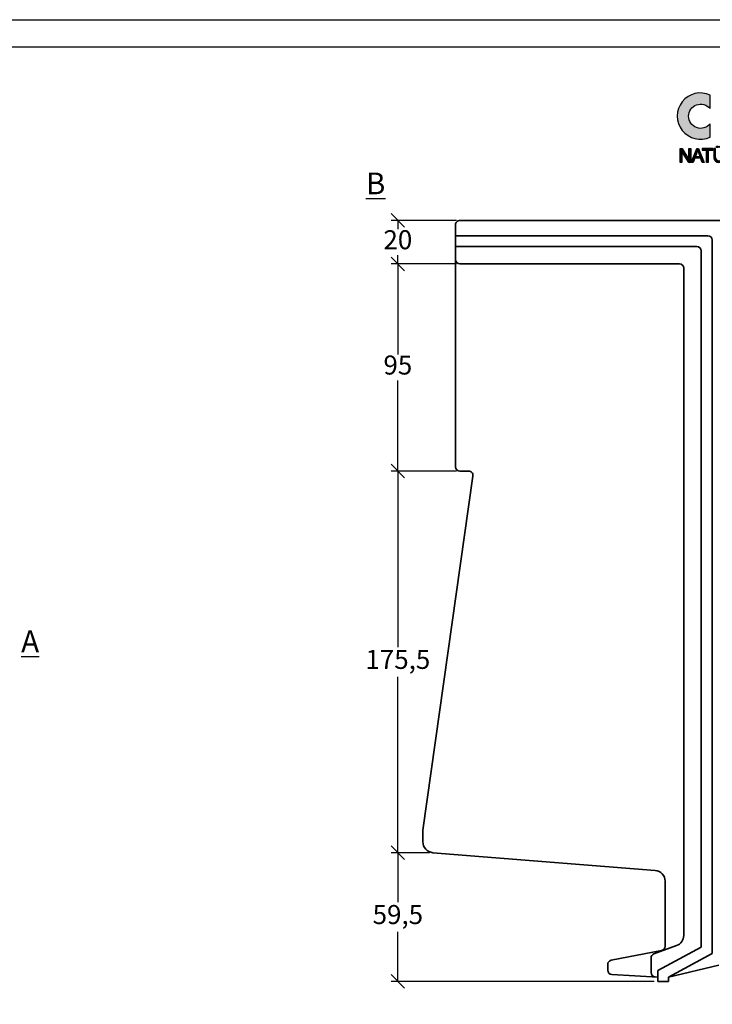
# Model space of a CAD drawing. Units: millimetres. Extents: x 56 to 476, y 71 to 368.
# Drawn here: x 279 to 407, y 187 to 368 of the extents above; entities that cross this region are included whole.
import ezdxf

# ---------------------------------------------------------------- set-up
doc = ezdxf.new("R2010")
doc.units = ezdxf.units.MM
doc.layers.get('Defpoints').update_dxf_attribs({"color": 5, "lineweight": 9})
doc.layers.add('035', color=5, linetype='Continuous')
doc.layers.add('07', color=7, linetype='Continuous')
doc.styles.get("Standard").update_dxf_attribs({"font": 'ARIAL.TTF'})
doc.dimstyles.new('ISO-25', dxfattribs={"dimtxt": 3.5, "dimasz": 2.5, "dimexe": 1.25, "dimexo": 0.625, "dimtad": 1, "dimtih": 1, "dimtoh": 1, "dimdec": 1, "dimlfac": 2.5, "dimtxsty": 'Standard', "dimblk": 'OBLIQUE', "dimcen": 2.5, "dimclrd": 5, "dimclre": 5, "dimclrt": 5, "dimadec": 0, "dimazin": 0, "dimtfac": 1, "dimtdec": 1, "dimtmove": 0, "dimatfit": 3, "dimfxl": 0, "dimarcsym": 0})
pattern_1 = [(45, (-58.08716998967495, -296.267933568487), (-0.09015611460128481, 0.09015611460128482), [])]
pattern_2 = [(45, (-57.88716998967495, -296.267933568487), (-0.09015611460128481, 0.09015611460128482), [])]

# ---------------------------------------------------------------- blocks, each defined once
blk = doc.blocks.new('CREATON LOGO')
h = blk.add_hatch()
h.set_pattern_fill('ANSI31', color=256, scale=1.02, style=0)
h.set_pattern_definition(pattern_1)
h.paths.add_polyline_path([(1.688384098138421, 0.6090916903815469), (1.688384098138421, 2.729200575366178), (2.028406310048709, 2.729200575366178), (2.028406310048709, 0), (1.664934153250158, 0), (0.3400208859310325, 2.108395417543818), (0.3400208859310325, 0), (0, 0), (0, 2.729200575366178), (0.3751964662530582, 2.729200575366178)])
h = blk.add_hatch()
h.set_pattern_fill('ANSI31', color=256, scale=1.02, style=0)
h.set_pattern_definition(pattern_1)
h.paths.add_polyline_path([(2.473951284987081, 0), (2.122204763622292, 0), (3.189169963150427, 2.729200575366178), (3.494017920717944, 2.729200575366178), (4.596157374588621, 0.01171346744075663), (4.220960908335798, 0.01171346744075663), (3.921091956878705, 0.8643408768535323), (2.813014957875822, 0.8643408768534186)])
h.paths.add_polyline_path([(2.9077732764502, 1.171330947089814), (3.810588861760714, 1.171330947089814), (3.353318251388579, 2.377800860412151)], flags=16)
h = blk.add_hatch()
h.set_pattern_fill('ANSI31', color=256, scale=1.02, style=0)
h.set_pattern_definition(pattern_1)
edge = h.paths.add_edge_path()
edge.add_line((5.39438103437805, 2.401227795293721), (5.39438103437805, 0.01171346744074064))
edge.add_line((5.39438103437805, 0.01171346744075663), (5.054358822467764, 0.01171346744075663))
edge.add_line((5.054358822467769, 0.01171346744075663), (5.054358822467769, 2.401227795293737))
edge.add_line((6.250298055891513, 2.401227795293721), (6.250298055891513, 2.72920057536613))
edge.add_line((6.250298055891513, 2.729200575366178), (4.198441800954538, 2.729200575366178))
edge.add_line((4.198441800954541, 2.729200575366178), (4.198441800954541, 2.401211351102238))
edge.add_line((4.198441800954541, 2.401211351102233), (5.054358822467769, 2.401211351102292))
edge.add_line((5.394381034378057, 2.40121135110229), (6.25029805589151, 2.401211351102232))
h = blk.add_hatch()
h.set_pattern_fill('ANSI31', color=256, scale=1.02, style=0)
h.set_pattern_definition(pattern_1)
edge = h.paths.add_edge_path()
edge.add_line((6.426171979563414, 2.717487107925365), (6.426171979563414, 0.9487779378947356))
edge.add_arc((7.440375134587775, 1.0145570181013), 1.016334062724542, 183.7108860510691, 356.2891139489309)
edge.add_line((8.454578289612122, 0.9487779378947607), (8.454578289612122, 2.71748710792539))
edge.add_line((8.454578289612122, 2.717487107925365), (8.126280387156344, 2.717487107925365))
edge.add_line((8.12628038715635, 2.717487107925365), (8.12628038715635, 0.950803214228058))
edge.add_arc((7.446723596073646, 1.021376616825989), 0.6832115612757761, 185.0773468488727, 354.0709671677962, ccw=False)
edge.add_line((6.766192865494453, 0.9609120635882391), (6.766192865494453, 2.717487107925356))
edge.add_line((6.766192865494453, 2.717487107925365), (6.426171979563418, 2.717487107925365))
h.paths.add_polyline_path([(6.988966678942894, 2.881473497961565), (6.988966678942894, 3.174305875711525), (7.293813310531156, 3.174305875711525), (7.293813310531156, 2.881473497961565)])
h.paths.add_polyline_path([(7.915232209141671, 3.174305875711525), (7.915232209141671, 2.881473497961565), (7.610385577553409, 2.881473497961565), (7.610385577553409, 3.174305875711525)])
h = blk.add_hatch()
h.set_pattern_fill('ANSI31', color=256, scale=1.02, style=0)
h.set_pattern_definition(pattern_1)
edge = h.paths.add_edge_path()
edge.add_line((10.26920225221682, 0.72726609389224), (10.67157333936543, 0.001478454573734744))
edge.add_line((10.67157333936543, 0.001478454573714316), (11.05159106655218, 0.001478454573714316))
edge.add_line((11.05159106655218, 0.001478454573714316), (10.61568861348142, 0.8054274419786339))
edge.add_arc((9.323793995615212, 0.2681429788558489), 1.399166286752507, 22.58187747289891, 44.55146336198229)
edge.add_arc((10.1071350885747, 1.966687090452183), 0.7481397093470041, 286.5999053316795, 450.4279832623091)
edge.add_line((10.10154674858531, 2.714805928042836), (8.8608994692586, 2.714805928042836))
edge.add_line((8.860899469258591, 2.714805928042836), (8.860899469258591, 0.001478454573693888))
edge.add_line((8.860899469258591, 0.001478454573714316), (9.196209150542144, 0.001478454573714316))
edge.add_line((9.196209150542153, 0.001478454573714316), (9.196209150542153, 1.196236336545128))
edge.add_line((9.196209150542153, 1.196236336545098), (9.777413747282575, 1.196236336545098))
edge.add_arc((9.511095100902459, 0.4246160351544859), 0.8162864147638086, 21.762776293069123, 70.9582905495592, ccw=False)
edge = h.paths.add_edge_path(flags=16)
edge.add_arc((10.10713508857571, 1.966687090452353), 0.4355078647986934, -90.73522686777392, 90.73522686756792, ccw=False)
edge.add_line((10.10154674858531, 1.531215081297148), (9.196209150542153, 1.531215081297148))
edge.add_line((9.196209150542153, 1.531215081297148), (9.196209150542153, 2.402159099607593))
edge.add_line((9.196209150542153, 2.402159099607559), (10.11272342856613, 2.402159099607559))
h = blk.add_hatch()
h.set_pattern_fill('ANSI31', color=256, scale=1.02, style=0)
h.set_pattern_definition(pattern_1)
h.paths.add_polyline_path([(12.90786006275047, 0.001478454573714316), (12.90786006275047, 0.3252916001897574), (11.64485942346166, 0.3252916001897574), (11.64485942346166, 2.714805928042836), (11.3095497421781, 2.714805928042836), (11.3095497421781, 0.001478454573714316)])
h.paths.add_polyline_path([(13.20963970409111, 0.001478454573714316), (13.20963970409111, 2.714805928042836), (13.53377270539385, 2.714805928042836), (13.53377270539385, 0.001478454573714316)])
h = blk.add_hatch()
h.set_pattern_fill('ANSI31', color=256, scale=1.02, style=0)
h.set_pattern_definition(pattern_1)
edge = h.paths.add_edge_path()
edge.add_ellipse((15.01448854689263, 1.352559391740328), major_axis=(0, 1.060766025048171), ratio=0.8210522931231287, start_angle=300.3773098167231, end_angle=608.5048278562517)
edge.add_line((15.82485739003184, 0.9638705064916167), (16.10120070891007, 0.8752115894919847))
edge.add_spline(control_points=[(16.10120070891004, 0.8752115894919825), (16.06248840244832, 0.755357015739321), (16.0090290142519, 0.6412387268449038), (15.82142889878586, 0.3518171977603402), (15.65605711906372, 0.1990212451522666), (15.26856954427834, 0.0116205570482748), (15.04683266455529, -0.02047941057639946), (14.6250914208807, 0.05533090125260287), (14.42781382977096, 0.16157321914352), (14.05944869210071, 0.5177878300481211), (13.92074812210878, 0.8031432072924076), (13.82466765878089, 1.407558506230316), (13.86684880457273, 1.726806328029625), (14.1220467000552, 2.273134394568388), (14.33742886150879, 2.500287452691907), (14.73305121203372, 2.673473745931858), (14.87364969165426, 2.703640328906886), (15.01448854689263, 2.703640328906886), (15.16994473458269, 2.703640328906886), (15.32501748267251, 2.666759510183113), (15.67897783094423, 2.494143273544069), (15.85736765813542, 2.318219457573377), (16.00968997765565, 2.053388816265169), (16.03649582514731, 1.998630601947866), (16.05983516500928, 1.942168297138721)], knot_values=[5.180230810210089, 5.180230810210089, 5.180230810210089, 5.180230810210089, 5.473894412002023, 5.473894412002023, 5.99841676804623, 5.99841676804623, 6.522939124090437, 6.522939124090437, 7.047461480134642, 7.047461480134642, 7.75596030718394, 7.75596030718394, 8.46445913423324, 8.46445913423324, 9.172957961282538, 9.172957961282538, 9.518000926527238, 9.518000926527238, 9.518000926527238, 9.898855086946527, 9.898855086946527, 10.47771810167364, 10.47771810167364, 10.62095542349673, 10.62095542349673, 10.62095542349673, 10.62095542349673], degree=3, periodic=0)
edge.add_line((16.05983516500928, 1.942168297138721), (15.76586445465887, 1.888980446946749))
h.paths.add_polyline_path([(18.09486588192637, 1.587044513066701), (18.09486588192637, 2.714805928042836), (18.44135224319097, 2.714805928042836), (18.44135224319097, 0.001478454573714316), (18.09486588192637, 0.001478454573714316), (18.09486588192637, 1.274397684631424), (16.73127114487111, 1.274397684631424), (16.73127114487111, 0.001478454573714316), (16.38478478360651, 0.001478454573714316), (16.38478478360651, 2.714805928042836), (16.73127114487111, 2.714805928042836), (16.73127114487111, 1.587044513066701)])
h = blk.add_hatch()
h.set_pattern_fill('ANSI31', color=256, scale=1.02, style=0)
h.set_pattern_definition(pattern_1)
h.paths.add_polyline_path([(20.06891065027785, 2.714805928042836), (20.06891065027785, 2.223503769073091), (20.02420393035414, 1.721036010967566), (19.85654842672262, 1.721036010967566), (19.78948569487832, 2.234670086253971), (19.78948569487832, 2.714805928042836)])
h.paths.add_polyline_path([(20.44892970344409, 2.212338169937254), (20.44892970344409, 2.714805928042836), (20.75070801880549, 2.714805928042836), (20.75070801880549, 2.212338169937254), (20.70599997290228, 1.721036010967566), (20.52716778928995, 1.721036010967566)])
h.paths.add_polyline_path([(23.17381222153739, 2.714805928042836), (23.17381222153739, 2.402159099607559), (22.31318266939744, 2.402159099607559), (22.31318266939744, 0.001478454573714316), (21.97787298811389, 0.001478454573714316), (21.97787298811389, 2.402159099607559), (21.11724343597392, 2.402159099607559), (21.11724343597392, 2.714805928042836)])
h = blk.add_hatch()
h.set_pattern_fill('ANSI31', color=256, scale=1.02, style=0)
h.set_pattern_definition(pattern_2)
edge = h.paths.add_edge_path(flags=16)
edge.add_ellipse((24.42563618084516, 1.35814255033074), major_axis=(0, 1.055182866457726), ratio=0.883598204041903, start_angle=0, end_angle=360)
edge = h.paths.add_edge_path()
edge.add_spline(control_points=[(24.42563618084516, 2.714882464355924), (24.27528442822154, 2.714882464355867), (24.12508462742401, 2.684269226113599), (23.74204082721936, 2.523987642833561), (23.53419637430588, 2.337032974817362), (23.25676507258344, 1.874294931560314), (23.18619388597039, 1.599289411237066), (23.19793947741801, 1.052726909122271), (23.28028768426904, 0.7813136169354493), (23.57834120608395, 0.3327705498624596), (23.79508647535281, 0.1565992557864888), (24.29256499734521, -0.02096895262644694), (24.57095616839118, -0.01945462931666952), (25.06663764800875, 0.1633213113901206), (25.28168411083344, 0.3416327556835199), (25.57576606719448, 0.7930210453504856), (25.65583253633158, 1.065176705857766), (25.66301137598677, 1.61182703337596), (25.59014294158797, 1.886178167891217), (25.30866544825669, 2.346242121188709), (25.09905952743174, 2.531144158216875), (24.71817835454013, 2.685904106021383), (24.57197392583906, 2.714882464355867), (24.42563618084516, 2.714882464355924)], knot_values=[0, 0, 0, 0, 0.3541463948517333, 0.3541463948517333, 0.9746294305556801, 0.9746294305556801, 1.595112466259627, 1.595112466259627, 2.215595501963573, 2.215595501963573, 2.83607853766752, 2.83607853766752, 3.456561573371467, 3.456561573371467, 4.077044609075413, 4.077044609075413, 4.69752764477936, 4.69752764477936, 5.318010680483306, 5.318010680483306, 5.938493716187253, 5.938493716187253, 6.283185307179586, 6.283185307179586, 6.283185307179586, 6.283185307179586], degree=3, periodic=0)
h = blk.add_hatch()
h.set_pattern_fill('ANSI31', color=256, scale=1.02, style=0)
h.set_pattern_definition(pattern_2)
h.paths.add_polyline_path([(27.62716559756086, 0.5932745959914314), (27.62716559756086, 2.714805928042836), (27.95129859886338, 2.714805928042836), (27.95129859886338, 0.001478454573714316), (27.59363555761796, 0.001478454573714316), (26.2635721864851, 2.089512271172282), (26.2635721864851, 0.001478454573714316), (25.92826250520131, 0.001478454573714316), (25.92826250520131, 2.714805928042836), (26.29710355240724, 2.714805928042836)])
h = blk.add_hatch()
h.set_pattern_fill('ANSI31', color=256, scale=1.02, style=0)
h.set_pattern_definition(pattern_2)
h.paths.add_polyline_path([(29.12085216910755, 2.725972245223716), (29.44498517041029, 2.725972245223716), (30.51797827208475, 0.001478454573714316), (30.16031390485985, 0.001478454573714316), (29.85853426351921, 0.8724231909289415), (28.75201112190162, 0.8724231909289415), (28.43905612655941, 0.001478454573714316), (28.08139175933453, 0.001478454573714316)])
h.paths.add_polyline_path([(29.73558813177013, 1.173904420228382), (28.85260521966832, 1.173904420228382), (29.28850767273908, 2.390993500471609)], flags=16)
h.paths.add_polyline_path([(30.93374307669537, 2.100678588353219), (30.93374307669537, 0.001478454573714316), (30.59843339541181, 0.001478454573714316), (30.59843339541181, 2.714805928042836), (30.96727444261775, 2.714805928042836), (32.30851449373144, 0.5932745959914314), (32.30851449373144, 2.714805928042836), (32.62147081505336, 2.714805928042836), (32.62147081505336, 0.01264477175459433), (32.25262976784743, 0.01264477175459433)])
h = blk.add_hatch()
h.set_pattern_fill('ANSI31', color=256, scale=1.02, style=0)
h.set_pattern_definition(pattern_2)
edge = h.paths.add_edge_path()
edge.add_line((35.35983564316499, 0.6267721114441542), (35.35983564316499, 1.374891667079623))
edge.add_line((35.35983564316499, 1.374891667079623), (34.24213582156684, 1.374891667079623))
edge.add_line((34.24213582156684, 1.374891667079623), (34.24213582156684, 1.073410437780183))
edge.add_line((34.24213582156684, 1.073410437780183), (35.00981142576398, 1.073410437780183))
edge.add_line((35.00981142576398, 1.073410437780183), (35.00981142576398, 0.6522210413050971))
edge.add_ellipse((34.24213582156684, 1.35814255033074), major_axis=(0, 1.055182866457726), ratio=0.9788359752355461, start_angle=308.46199353254076, end_angle=588.0097640912675, ccw=False)
edge.add_line((35.05087972509512, 2.014461403541702), (35.35983564316499, 2.099156828997991))
edge.add_spline(control_points=[(35.35983564316502, 2.099156828998048), (35.35219863751205, 2.111085317432867), (35.34437150443677, 2.12289168353476), (35.17883894782472, 2.364057864759957), (34.94907011666951, 2.542673543650608), (34.54545782115094, 2.688242153296301), (34.39381857021724, 2.714806646087766), (34.24213582156684, 2.714806646087766), (34.0790318076833, 2.714806646087766), (33.91599015206869, 2.684043554765594), (33.50559998903184, 2.523869018242067), (33.28047048898569, 2.339388534767579), (32.97712010062438, 1.87249490362467), (32.89931059060135, 1.591246987451768), (32.91781392605079, 1.033552707365402), (33.01411174620296, 0.7581483606424513), (33.34801442468108, 0.312907830557549), (33.58512331747036, 0.1442483789755897), (34.11426433278479, -0.02129323455147869), (34.40480677094533, -0.01749134127567231), (34.92951850686337, 0.1617689014283883), (35.16223268547888, 0.3364948635635869), (35.33605332426132, 0.5809695866553284), (35.34816569354557, 0.5989258320345243), (35.35983564316505, 0.6171669614553252)], knot_values=[5.292393501748945, 5.292393501748945, 5.292393501748945, 5.292393501748945, 5.323936297223193, 5.323936297223193, 5.943812513392833, 5.943812513392833, 6.283185307179586, 6.283185307179586, 6.283185307179586, 6.64811187504566, 6.64811187504566, 7.2679880912153, 7.2679880912153, 7.887864307384939, 7.887864307384939, 8.50774052355458, 8.50774052355458, 9.12761673972422, 9.12761673972422, 9.74749295589386, 9.74749295589386, 10.3673691720635, 10.3673691720635, 10.41559782862604, 10.41559782862604, 10.41559782862604, 10.41559782862604], degree=3, periodic=0)
edge.add_line((35.35983564316499, 0.6171669614551547), (35.35983564316499, 0.6267721114441542))
h = blk.add_hatch()
h.set_pattern_fill('ANSI31', color=256, scale=1.02, style=0)
h.set_pattern_definition(pattern_2)
h.paths.add_polyline_path([(36.00495774872048, 1.553546997613921), (36.00495774872049, 2.402159099607559), (37.53620666342778, 2.402159099607559), (37.53620666342778, 2.714805928042836), (35.66964674145745, 2.714805928042836), (35.66964674145745, 0.001478454573714316), (37.60326806929262, 0.001478454573714316), (37.60326806929262, 0.3141252830089911), (36.00495774872049, 0.3141252830089911), (36.00495774872049, 1.263232085495588), (37.44679057162138, 1.263232085495588), (37.44679057162138, 1.553546997613978)])
h = blk.add_hatch()
h.set_pattern_fill('ANSI31', color=256, scale=1.02, style=0)
h.set_pattern_definition(pattern_2)
edge = h.paths.add_edge_path()
edge.add_line((37.9056481274983, 0.000330317704879235), (39.1134578881773, 0.000330317704879235))
edge.add_line((37.90550517351091, 0.0005442780800422042), (37.90550517351091, 2.717697495098832))
edge.add_line((37.90550517351091, 2.717697495098832), (38.98513745381452, 2.717697495098832))
edge.add_line((38.24462041554256, 0.3254969610484864), (38.24462041554256, 1.258869962360507))
edge.add_line((38.24462041554256, 2.399659585100096), (38.97821584158303, 2.399659585100096))
edge.add_line((38.98513745381452, 1.556166425629954), (38.24462041554256, 1.556166425629954))
edge.add_line((38.24462041554256, 1.258869962360507), (38.99205774006676, 1.258869962360507))
edge.add_line((38.24462041554256, 0.3254969610484864), (38.98513745381452, 0.3254969610484864))
edge.add_line((38.24462041554259, 1.556166425629954), (38.24462041554256, 2.399659585100096))
edge.add_ellipse((38.98513745381452, 1.977913005364996), major_axis=(-0.4632294731936111, 0), ratio=0.9104485015330142, start_angle=90, end_angle=269.6626350097732)
edge.add_ellipse((38.98513745381452, 0.7921864083436958), major_axis=(-0.5427396686941856, 1.133441612713496e-05), ratio=0.8598663057213197, start_angle=90.0010288715336, end_angle=270.0010288715336)
edge.add_spline(control_points=[(39.51097025563022, 1.430757097306696), (39.54837678845303, 1.462870536480295), (39.58275283764363, 1.49863027049156), (39.72422549724933, 1.679761291335922), (39.78101854034376, 1.866454700583461), (39.74484451092183, 2.22888057710594), (39.65322015687415, 2.399479275499004), (39.38456691762669, 2.637324009914494), (39.20983828083478, 2.706212508955218), (39.01707189924155, 2.717220811368861), (39.00185013574897, 2.717659997829003), (38.98662652862996, 2.717674060633328)], knot_values=[8.611492169551347, 8.611492169551347, 8.611492169551347, 8.611492169551347, 8.806636340184843, 8.806636340184843, 9.51540168115522, 9.51540168115522, 10.2241670221256, 10.2241670221256, 10.93293236309597, 10.93293236309597, 10.99359008786532, 10.99359008786532, 10.99359008786532, 10.99359008786532], degree=3, periodic=0)
edge.add_spline(control_points=[(39.09492378624967, 8.930101103032939e-11), (39.15199075133594, 0.006521908008267019), (39.20847113630015, 0.01816282666703728), (39.42563245274433, 0.08441134336504774), (39.57525071813713, 0.1791189892948069), (39.7934007758435, 0.4440992364760064), (39.85930348010411, 0.6158809669996685), (39.86017819729968, 0.9648101218998022), (39.79511338285895, 1.136962502048277), (39.63599461434769, 1.33201698962381), (39.57649655126894, 1.385871555331789), (39.51097025563016, 1.430757097306696)], knot_values=[7.986846626802635, 7.986846626802635, 7.986846626802635, 7.986846626802635, 8.194909088340868, 8.194909088340868, 8.808765736389317, 8.808765736389317, 9.422622384437766, 9.422622384437766, 10.03647903248622, 10.03647903248622, 10.32289946918296, 10.32289946918296, 10.32289946918296, 10.32289946918296], degree=3, periodic=0)
h = blk.add_hatch()
h.set_pattern_fill('ANSI31', color=256, scale=1.02, style=0)
h.set_pattern_definition(pattern_2)
h.paths.add_polyline_path([(41.9940975408029, 2.719874607419058), (41.9940975408029, 2.397460931430999), (40.45959732471791, 2.397460931430999), (40.45959732471791, 1.557969436525752), (41.89666988173555, 1.557969436525752), (41.89666988173555, 1.259889586204451), (40.45959732471791, 1.259889586204451), (40.45959732471791, 0.3230656608121762), (42.05499049070965, 0.3230656608121762), (42.05499049070965, 0.0006519848241168802), (40.11859786602312, 0.0006519848241168802), (40.11859786602312, 2.719874607419058)])
h.paths.add_polyline_path([(44.04301807744859, 0.6028963984622919), (44.04301807744859, 2.719874607419058), (44.39010775931937, 2.719874607419058), (44.39010775931937, 0.0006519848241168802), (44.01866116268169, 0.0006519848241168802), (42.70337450547778, 2.111546916875454), (42.70337450547778, 0.0006519848241168802), (42.356286149586, 0.0006519848241168802), (42.356286149586, 2.719874607419058), (42.71555362585072, 2.719874607419058)])
h = blk.add_hatch()
h.set_pattern_fill('ANSI31', color=256, scale=1.02, style=0)
h.set_pattern_definition(pattern_2)
edge = h.paths.add_edge_path()
edge.add_line((45.83789422952317, 0.0006519848241168802), (44.78444738951664, 0.0006519848241168802))
edge.add_line((44.78444738951664, 0.0006519848241168802), (44.78444738951664, 2.719874607419058))
edge.add_line((44.78444738951664, 2.719874607419058), (45.83789422952317, 2.719874607419058))
edge.add_ellipse((45.83789422952317, 1.360263296121616), major_axis=(0, 1.359611311297452), ratio=0.8598262652000371, start_angle=180, end_angle=360, ccw=False)
edge = h.paths.add_edge_path(flags=16)
edge.add_line((45.83789422952317, 0.3230656608121762), (45.13153707138742, 0.3230656608121762))
edge.add_line((45.13153707138742, 0.3230656608121762), (45.13153707138742, 2.397460931430999))
edge.add_line((45.13153707138742, 2.397460931430999), (45.83789422952317, 2.397460931430999))
edge.add_ellipse((45.83789422952317, 1.360263296121616), major_axis=(-1.449507180950604e-14, 1.037197635309395), ratio=0.8239882139570075, start_angle=180, end_angle=360, ccw=False)
h = blk.add_hatch()
h.set_pattern_fill('ANSI31', color=256, scale=1.02, style=0)
h.set_pattern_definition(pattern_2)
h.paths.add_polyline_path([(47.10693337879322, 2.251520447342273), (47.10693337879322, 2.716117796185642), (47.40715897233027, 2.716117796185642), (47.40715897233027, 2.239758870889204), (47.33651742220746, 1.733995286414768), (47.15991420989028, 1.733995286414768)])
h.paths.add_polyline_path([(47.78391346432515, 2.251520447342273), (47.78391346432515, 2.716117796185642), (48.06647966481594, 2.716117796185642), (48.06647966481594, 2.245639659115682), (48.01938618205364, 1.733995286414768), (47.84278164375721, 1.733995286414768)])
for p, q in [((5.394381034378057, 2.40121135110229), (6.250298055891513, 2.401211351102233)), ((6.766192865494453, 2.717487107925365), (6.426171979563414, 2.717487107925365)), ((6.426171979563414, 2.717487107925365), (6.426171979563414, 0.9487779378947607)), ((6.766192865494453, 0.9609120635882391), (6.766192865494453, 2.717487107925365)), ((6.988966678942894, 3.174305875711525), (7.293813310531156, 3.174305875711525)), ((6.988966678942894, 2.881473497961565), (6.988966678942894, 3.174305875711525)), ((6.988966678942894, 3.174305875711525), (6.988966678942894, 3.174305875711525)), ((7.293813310531156, 2.881473497961565), (6.988966678942894, 2.881473497961565)), ((7.293813310531156, 3.174305875711525), (7.293813310531156, 2.881473497961565)), ((7.610385577553409, 2.881473497961565), (7.610385577553409, 3.174305875711525)), ((7.610385577553409, 3.174305875711525), (7.915232209141671, 3.174305875711525)), ((7.915232209141671, 2.881473497961565), (7.610385577553409, 2.881473497961565)), ((7.915232209141671, 3.174305875711525), (7.915232209141671, 2.881473497961565)), ((8.454578289612122, 2.717487107925365), (8.12628038715635, 2.717487107925365)), ((8.12628038715635, 2.717487107925365), (8.12628038715635, 0.950803214228074)), ((8.454578289612122, 0.9487779378947607), (8.454578289612122, 2.717487107925365)), ((11.64485942346166, 2.714805928042836), (11.3095497421781, 2.714805928042836)), ((11.3095497421781, 2.714805928042836), (11.3095497421781, 0.001478454573714316)), ((11.64485942346166, 0.3252916001897574), (11.64485942346166, 2.714805928042836)), ((13.20963970409111, 2.714805928042836), (13.53377270539385, 2.714805928042836)), ((13.20963970409111, 0.001478454573714316), (13.20963970409111, 2.714805928042836)), ((13.53377270539385, 2.714805928042836), (13.53377270539385, 0.001478454573714316)), ((15.76586445465886, 1.888980446946732), (16.05983516500928, 1.942168297138721)), ((16.38478478360651, 2.714805928042836), (16.73127114487111, 2.714805928042836)), ((16.38478478360651, 0.001478454573714316), (16.38478478360651, 2.714805928042836)), ((16.73127114487111, 2.714805928042836), (16.73127114487111, 1.587044513066701)), ((18.09486588192637, 1.587044513066701), (18.09486588192637, 2.714805928042836)), ((18.09486588192637, 2.714805928042836), (18.44135224319097, 2.714805928042836)), ((18.44135224319097, 2.714805928042836), (18.44135224319097, 0.001478454573714316)), ((19.78948569487832, 2.234670086253971), (19.78948569487832, 2.714805928042836)), ((19.78948569487832, 2.714805928042836), (20.06891065027785, 2.714805928042836)), ((19.85654842672262, 1.721036010967566), (19.78948569487832, 2.234670086253971)), ((20.06891065027785, 2.223503769073091), (20.02420393035414, 1.721036010967566)), ((20.06891065027785, 2.714805928042836), (20.06891065027785, 2.223503769073091)), ((20.44892970344409, 2.212338169937254), (20.44892970344409, 2.714805928042836)), ((20.44892970344409, 2.714805928042836), (20.75070801880549, 2.714805928042836)), ((20.52716778928995, 1.721036010967566), (20.44892970344409, 2.212338169937254)), ((20.75070801880549, 2.212338169937254), (20.70599997290228, 1.721036010967566)), ((20.75070801880549, 2.714805928042836), (20.75070801880549, 2.212338169937254)), ((21.11724343597392, 2.714805928042836), (23.17381222153739, 2.714805928042836)), ((21.11724343597392, 2.402159099607559), (21.11724343597392, 2.714805928042836)), ((21.97787298811389, 2.402159099607559), (21.11724343597392, 2.402159099607559)), ((21.97787298811389, 0.001478454573714316), (21.97787298811389, 2.402159099607559)), ((22.31318266939744, 2.402159099607559), (22.31318266939744, 0.001478454573714316)), ((23.17381222153739, 2.402159099607559), (22.31318266939744, 2.402159099607559)), ((23.17381222153739, 2.714805928042836), (23.17381222153739, 2.402159099607559)), ((25.92826250520131, 2.714805928042836), (26.29710355240724, 2.714805928042836)), ((25.92826250520131, 0.001478454573714316), (25.92826250520131, 2.714805928042836)), ((26.2635721864851, 2.089512271172282), (26.2635721864851, 0.001478454573714316)), ((27.59363555761796, 0.001478454573714316), (26.2635721864851, 2.089512271172282)), ((26.29710355240724, 2.714805928042836), (27.62716559756086, 0.5932745959914314)), ((27.62716559756086, 0.5932745959914314), (27.62716559756086, 2.714805928042836)), ((27.62716559756086, 2.714805928042836), (27.95129859886338, 2.714805928042836)), ((27.95129859886338, 2.714805928042836), (27.95129859886338, 0.001478454573714316)), ((28.08139175933453, 0.001478454573714316), (29.12085216910755, 2.725972245223716)), ((28.85260521966832, 1.173904420228382), (29.28850767273908, 2.390993500471609)), ((29.12085216910755, 2.725972245223716), (29.44498517041029, 2.725972245223716)), ((29.28850767273908, 2.390993500471609), (29.73558813177013, 1.173904420228382)), ((29.44498517041029, 2.725972245223716), (30.51797827208475, 0.001478454573714316)), ((30.59843339541181, 0.001478454573714316), (30.59843339541181, 2.714805928042836)), ((30.59843339541181, 2.714805928042836), (30.96727444261775, 2.714805928042836)), ((30.93374307669537, 2.100678588353219), (30.93374307669537, 0.001478454573714316)), ((32.25262976784743, 0.01264477175459433), (30.93374307669537, 2.100678588353219)), ((30.96727444261775, 2.714805928042836), (32.30851449373144, 0.5932745959914314)), ((32.30851449373144, 2.714805928042836), (32.62147081505336, 2.714805928042836)), ((32.30851449373144, 0.5932745959914314), (32.30851449373144, 2.714805928042836)), ((32.62147081505336, 2.714805928042836), (32.62147081505336, 0.01264477175459433)), ((35.35983564316499, 2.099156828997991), (35.05087972509512, 2.014461403541702)), ((35.66964674145745, 2.714805928042836), (37.53620666342778, 2.714805928042836)), ((35.66964674145745, 0.001478454573714316), (35.66964674145745, 2.714805928042836)), ((37.53620666342778, 2.402159099607559), (36.00495774872049, 2.402159099607559)), ((36.00495774872048, 1.553546997613921), (36.00495774872049, 2.402159099607559)), ((37.53620666342778, 2.714805928042836), (37.53620666342778, 2.402159099607559)), ((37.90550517351091, 2.717697495098832), (38.98513745381452, 2.717697495098832)), ((37.90550517351091, 0.0005442780800422042), (37.90550517351091, 2.717697495098832)), ((38.24462041554256, 2.399659585100096), (38.97821584158303, 2.399659585100096)), ((38.24462041554259, 1.556166425629954), (38.24462041554256, 2.399659585100096)), ((40.11859786602312, 2.719874607419058), (41.9940975408029, 2.719874607419058)), ((40.11859786602312, 0.0006519848241168802), (40.11859786602312, 2.719874607419058)), ((41.9940975408029, 2.397460931430999), (40.45959732471791, 2.397460931430999)), ((40.45959732471791, 2.397460931430999), (40.45959732471791, 1.557969436525752)), ((41.9940975408029, 2.719874607419058), (41.9940975408029, 2.397460931430999)), ((42.356286149586, 0.0006519848241168802), (42.356286149586, 2.719874607419058)), ((42.356286149586, 2.719874607419058), (42.71555362585072, 2.719874607419058)), ((44.01866116268169, 0.0006519848241168802), (42.70337450547778, 2.111546916875454)), ((42.70337450547778, 2.111546916875454), (42.70337450547778, 0.0006519848241168802)), ((42.71555362585072, 2.719874607419058), (44.04301807744859, 0.6028963984622919)), ((44.04301807744859, 0.6028963984622919), (44.04301807744859, 2.719874607419058)), ((44.04301807744859, 2.719874607419058), (44.39010775931937, 2.719874607419058)), ((44.39010775931937, 2.719874607419058), (44.39010775931937, 0.0006519848241168802)), ((47.10693337879322, 2.716117796185642), (47.40715897233027, 2.716117796185642)), ((47.10693337879322, 2.251520447342273), (47.10693337879322, 2.716117796185642)), ((47.15991420989028, 1.733995286414768), (47.10693337879322, 2.251520447342273)), ((47.40715897233027, 2.239758870889204), (47.33651742220746, 1.733995286414768)), ((47.40715897233027, 2.716117796185642), (47.40715897233027, 2.239758870889204)), ((47.78391346432515, 2.251520447342273), (47.78391346432515, 2.716117796185642)), ((47.78391346432515, 2.716117796185642), (48.06647966481594, 2.716117796185642)), ((47.84278164375721, 1.733995286414768), (47.78391346432515, 2.251520447342273)), ((48.06647966481594, 2.245639659115682), (48.01938618205364, 1.733995286414768)), ((48.06647966481594, 2.716117796185642), (48.06647966481594, 2.245639659115682)), ((11.3095497421781, 0.001478454573714316), (12.90786006275047, 0.001478454573714316)), ((12.90786006275047, 0.3252916001897574), (11.64485942346166, 0.3252916001897574)), ((12.90786006275047, 0.001478454573714316), (12.90786006275047, 0.3252916001897574)), ((13.53377270539385, 0.001478454573714316), (13.20963970409111, 0.001478454573714316)), ((16.10120070891006, 0.8752115894919825), (15.82485739003184, 0.9638705064916167)), ((16.73127114487111, 0.001478454573714316), (16.38478478360651, 0.001478454573714316)), ((16.73127114487111, 1.587044513066701), (18.09486588192637, 1.587044513066701)), ((18.09486588192637, 1.274397684631424), (16.73127114487111, 1.274397684631424)), ((16.73127114487111, 1.274397684631424), (16.73127114487111, 0.001478454573714316)), ((18.09486588192637, 0.001478454573714316), (18.09486588192637, 1.274397684631424)), ((18.44135224319097, 0.001478454573714316), (18.09486588192637, 0.001478454573714316)), ((20.02420393035414, 1.721036010967566), (19.85654842672262, 1.721036010967566)), ((20.70599997290228, 1.721036010967566), (20.52716778928995, 1.721036010967566)), ((22.31318266939744, 0.001478454573714316), (21.97787298811389, 0.001478454573714316)), ((26.2635721864851, 0.001478454573714316), (25.92826250520131, 0.001478454573714316)), ((27.95129859886338, 0.001478454573714316), (27.59363555761796, 0.001478454573714316)), ((28.43905612655941, 0.001478454573714316), (28.08139175933453, 0.001478454573714316)), ((28.75201112190162, 0.8724231909289415), (28.43905612655941, 0.001478454573714316)), ((29.85853426351921, 0.8724231909289415), (28.75201112190162, 0.8724231909289415)), ((29.73558813177013, 1.173904420228382), (28.85260521966832, 1.173904420228382)), ((30.16031390485985, 0.001478454573714316), (29.85853426351921, 0.8724231909289415)), ((30.51797827208475, 0.001478454573714316), (30.16031390485985, 0.001478454573714316)), ((30.93374307669537, 0.001478454573714316), (30.59843339541181, 0.001478454573714316)), ((32.62147081505336, 0.01264477175459433), (32.25262976784743, 0.01264477175459433)), ((34.24213582156684, 1.374891667079623), (35.35983564316499, 1.374891667079623)), ((34.24213582156684, 1.073410437780183), (34.24213582156684, 1.374891667079623)), ((35.00981142576398, 1.073410437780183), (34.24213582156684, 1.073410437780183)), ((35.00981142576398, 0.6522210413050971), (35.00981142576398, 1.073410437780183)), ((35.35983564316499, 0.6267721114441542), (35.35983564316499, 1.374891667079623)), ((35.35983564316499, 0.6267721114441542), (35.35983564316499, 0.6171669614551547)), ((37.60326806929262, 0.001478454573714316), (35.66964674145745, 0.001478454573714316)), ((36.00495774872051, 1.553546997613978), (37.44679057162138, 1.553546997613978)), ((37.44679057162138, 1.263232085495588), (36.00495774872049, 1.263232085495588)), ((36.00495774872049, 1.263232085495588), (36.00495774872049, 0.3141252830089911)), ((36.00495774872049, 0.3141252830089911), (37.60326806929262, 0.3141252830089911)), ((37.44679057162138, 1.553546997613978), (37.44679057162138, 1.263232085495588)), ((37.60326806929262, 0.3141252830089911), (37.60326806929262, 0.001478454573714316)), ((37.9056481274983, 0.000330317704879235), (39.1134578881773, 0.000330317704879235)), ((38.98513745381452, 1.556166425629954), (38.24462041554256, 1.556166425629954)), ((38.24462041554256, 1.258869962360507), (38.99205774006676, 1.258869962360507)), ((38.24462041554256, 0.3254969610484864), (38.24462041554256, 1.258869962360507)), ((38.24462041554256, 0.3254969610484864), (38.98513745381452, 0.3254969610484864)), ((42.05499049070965, 0.0006519848241168802), (40.11859786602312, 0.0006519848241168802)), ((41.89666988173555, 1.557969436525752), (40.45959732471791, 1.557969436525752)), ((40.45959732471791, 1.259889586204451), (41.89666988173555, 1.259889586204451)), ((40.45959732471791, 1.259889586204451), (40.45959732471791, 0.3230656608121762)), ((40.45959732471791, 0.3230656608121762), (42.05499049070965, 0.3230656608121762)), ((41.89666988173555, 1.259889586204451), (41.89666988173555, 1.557969436525752)), ((42.05499049070965, 0.3230656608121762), (42.05499049070965, 0.0006519848241168802)), ((42.70337450547778, 0.0006519848241168802), (42.356286149586, 0.0006519848241168802)), ((44.39010775931937, 0.0006519848241168802), (44.01866116268169, 0.0006519848241168802)), ((47.33651742220746, 1.733995286414768), (47.15991420989028, 1.733995286414768)), ((48.01938618205364, 1.733995286414768), (47.84278164375721, 1.733995286414768))]:
    blk.add_line(p, q)
for points in [[(1.688384098138421, 0.6090916903815469), (1.688384098138421, 2.729200575366178), (2.028406310048709, 2.729200575366178), (2.028406310048709, 0), (1.664934153250158, 0), (0.3400208859310325, 2.108395417543818), (0.3400208859310325, 0), (0, 0), (0, 2.729200575366178), (0.3751964662530582, 2.729200575366178)], [(2.473951284987081, 0), (2.122204763622292, 0), (3.189169963150427, 2.729200575366178), (3.494017920717944, 2.729200575366178), (4.596157374588621, 0.01171346744075663), (4.220960908335798, 0.01171346744075663), (3.921091956878705, 0.8643408768535323), (2.813014957875822, 0.8643408768534186)], [(2.9077732764502, 1.171330947089814), (3.810588861760714, 1.171330947089814), (3.353318251388579, 2.377800860412151)]]:
    blk.add_lwpolyline(points, close=True)
for points in [[(6.250298055891513, 2.401227795293721), (6.250298055891513, 2.729200575366178), (4.198441800954541, 2.729200575366178), (4.198441800954541, 2.401211351102233), (5.054358822467769, 2.40121135110229)], [(5.39438103437805, 2.401227795293721), (5.39438103437805, 0.01171346744075663), (5.054358822467769, 0.01171346744075663), (5.054358822467769, 2.401227795293721)], [(45.83789422952315, -5.684341886080801e-14), (45.83789422952317, 0.0006519848241168802), (44.78444738951664, 0.0006519848241168802), (44.78444738951664, 2.719874607419058), (45.83789422952317, 2.719874607419058)], [(45.83789422952317, 0.3230656608121762), (45.13153707138742, 0.3230656608121762), (45.13153707138742, 2.397460931430999), (45.83789422952317, 2.397460931430999)]]:
    blk.add_lwpolyline(points)
blk.add_lwpolyline([(10.26920225221682, 0.72726609389224), (10.67157333936543, 0.001478454573714316), (11.05159106655218, 0.001478454573714316), (10.61568861348143, 0.8054274419786225, 0.09615511291465662), (10.32086871611566, 1.249727564983687, 0.8679705851979722), (10.10154674858531, 2.714805928042836), (8.860899469258591, 2.714805928042836), (8.860899469258591, 0.001478454573714316), (9.196209150542153, 0.001478454573714316), (9.196209150542153, 1.196236336545098), (9.777413747282573, 1.196236336545098, -0.2180147572938912)], format="xyb", close=True)
blk.add_lwpolyline([(10.10154674858688, 2.402159099607559, -1.012915171388432), (10.10154674858531, 1.531215081297148), (9.196209150542153, 1.531215081297148), (9.196209150542153, 2.402159099607559), (10.11272342856612, 2.402159099607559)], format="xyb")
for centre, radius, start, end in [((7.440375134587775, 1.0145570181013), 1.016334062724542, 183.71088605107, 356.2891139489299), ((7.446723596073646, 1.021376616825989), 0.6832115612757761, 185.0773468488712, 354.0709671677953)]:
    blk.add_arc(centre, radius, start, end)
for centre, major_axis, ratio, start_param, end_param in [((15.01448854689263, 1.352559391740328), (0, 1.06076602504817), 0.8210522931231287, 5.242573054584903, 10.6204127603729), ((34.24213582156684, 1.35814255033074), (0, 1.055182866457726), 0.9788359752355461, 5.38367740440829, 10.26270641726774), ((38.98513745381452, 1.977913005364996), (-0.4632294731936111, 0), 0.9104485015330142, 1.570796326794897, 4.706500850524272), ((45.83789422952317, 1.360263296121616), (0, 1.359611311297452), 0.8598262652000371, 3.141592653589793, 6.283185307179586), ((45.83789422952317, 1.360263296121616), (-1.449507180950604e-14, 1.037197635309395), 0.8239882139570075, 3.141592653589793, 6.283185307179586), ((38.98513745381452, 0.7921864083436958), (-0.5427396686941853, 1.133441612713496e-05), 0.8598663057213196, 1.570814283990738, 4.712406937580531)]:
    blk.add_ellipse(centre, major_axis=major_axis, ratio=ratio, start_param=start_param, end_param=end_param)
blk.add_ellipse((24.42563618084516, 1.35814255033074), major_axis=(0, 1.055182866457726), ratio=0.883598204041903)
for points, knots in [([(16.05983516500928, 1.942168297138721), (16.03649582514731, 1.998630601947866), (16.00968997765565, 2.053388816265169), (15.85736765813542, 2.318219457573377), (15.67897783094423, 2.494143273544069), (15.32501748267251, 2.666759510183113), (15.16994473458269, 2.703640328906886), (15.01448854689263, 2.703640328906886), (14.87364969165426, 2.703640328906886), (14.73305121203372, 2.673473745931858), (14.33742886150879, 2.500287452691907), (14.1220467000552, 2.273134394568388), (13.86684880457273, 1.726806328029625), (13.82466765878089, 1.407558506230316), (13.92074812210878, 0.8031432072924076), (14.05944869210071, 0.5177878300481211), (14.42781382977096, 0.16157321914352), (14.6250914208807, 0.05533090125260287), (15.04683266455529, -0.02047941057639946), (15.26856954427834, 0.0116205570482748), (15.65605711906372, 0.1990212451522666), (15.82142889878586, 0.3518171977603402), (16.0090290142519, 0.6412387268449038), (16.06248840244832, 0.755357015739321), (16.10120070891004, 0.8752115894919825)], [5.180230810210089, 5.180230810210089, 5.180230810210089, 5.180230810210089, 5.323468132033179, 5.323468132033179, 5.902331146760297, 5.902331146760297, 6.283185307179586, 6.283185307179586, 6.283185307179586, 6.628228272424287, 6.628228272424287, 7.336727099473585, 7.336727099473585, 8.045225926522884, 8.045225926522884, 8.753724753572182, 8.753724753572182, 9.278247109616387, 9.278247109616387, 9.802769465660594, 9.802769465660594, 10.3272918217048, 10.3272918217048, 10.62095542349673, 10.62095542349673, 10.62095542349673, 10.62095542349673]), ([(24.42563618084516, 2.714882464355924), (24.27528442822154, 2.714882464355867), (24.12508462742401, 2.684269226113599), (23.74204082721936, 2.523987642833561), (23.53419637430588, 2.337032974817362), (23.25676507258344, 1.874294931560314), (23.18619388597039, 1.599289411237066), (23.19793947741801, 1.052726909122271), (23.28028768426904, 0.7813136169354493), (23.57834120608395, 0.3327705498624596), (23.79508647535281, 0.1565992557864888), (24.29256499734521, -0.02096895262644694), (24.57095616839118, -0.01945462931666952), (25.06663764800875, 0.1633213113901206), (25.28168411083344, 0.3416327556835199), (25.57576606719448, 0.7930210453504856), (25.65583253633158, 1.065176705857766), (25.66301137598677, 1.61182703337596), (25.59014294158797, 1.886178167891217), (25.30866544825669, 2.346242121188709), (25.09905952743174, 2.531144158216875), (24.71817835454013, 2.685904106021383), (24.57197392583906, 2.714882464355867), (24.42563618084516, 2.714882464355924)], [0, 0, 0, 0, 0.3541463948517333, 0.3541463948517333, 0.9746294305556801, 0.9746294305556801, 1.595112466259627, 1.595112466259627, 2.215595501963573, 2.215595501963573, 2.83607853766752, 2.83607853766752, 3.456561573371467, 3.456561573371467, 4.077044609075413, 4.077044609075413, 4.69752764477936, 4.69752764477936, 5.318010680483306, 5.318010680483306, 5.938493716187253, 5.938493716187253, 6.283185307179586, 6.283185307179586, 6.283185307179586, 6.283185307179586]), ([(35.35983564316502, 2.099156828998048), (35.35219863751205, 2.111085317432867), (35.34437150443677, 2.12289168353476), (35.17883894782472, 2.364057864759957), (34.94907011666951, 2.542673543650608), (34.54545782115094, 2.688242153296301), (34.39381857021724, 2.714806646087766), (34.24213582156684, 2.714806646087766), (34.0790318076833, 2.714806646087766), (33.91599015206869, 2.684043554765594), (33.50559998903184, 2.523869018242067), (33.28047048898569, 2.339388534767579), (32.97712010062438, 1.87249490362467), (32.89931059060135, 1.591246987451768), (32.91781392605079, 1.033552707365402), (33.01411174620296, 0.7581483606424513), (33.34801442468108, 0.312907830557549), (33.58512331747036, 0.1442483789755897), (34.11426433278479, -0.02129323455147869), (34.40480677094533, -0.01749134127567231), (34.92951850686337, 0.1617689014283883), (35.16223268547888, 0.3364948635635869), (35.33605332426132, 0.5809695866553284), (35.34816569354557, 0.5989258320345243), (35.35983564316505, 0.6171669614553252)], [5.292393501748945, 5.292393501748945, 5.292393501748945, 5.292393501748945, 5.323936297223193, 5.323936297223193, 5.943812513392833, 5.943812513392833, 6.283185307179586, 6.283185307179586, 6.283185307179586, 6.64811187504566, 6.64811187504566, 7.2679880912153, 7.2679880912153, 7.887864307384939, 7.887864307384939, 8.50774052355458, 8.50774052355458, 9.12761673972422, 9.12761673972422, 9.74749295589386, 9.74749295589386, 10.3673691720635, 10.3673691720635, 10.41559782862604, 10.41559782862604, 10.41559782862604, 10.41559782862604]), ([(39.51097025563022, 1.430757097306696), (39.54837678845303, 1.462870536480295), (39.58275283764363, 1.49863027049156), (39.72422549724933, 1.679761291335922), (39.78101854034376, 1.866454700583461), (39.74484451092183, 2.22888057710594), (39.65322015687415, 2.399479275499004), (39.38456691762669, 2.637324009914494), (39.20983828083478, 2.706212508955218), (39.01707189924155, 2.717220811368861), (39.00185013574897, 2.717659997829003), (38.98662652862996, 2.717674060633328)], [8.611492169551347, 8.611492169551347, 8.611492169551347, 8.611492169551347, 8.806636340184843, 8.806636340184843, 9.51540168115522, 9.51540168115522, 10.2241670221256, 10.2241670221256, 10.93293236309597, 10.93293236309597, 10.99359008786532, 10.99359008786532, 10.99359008786532, 10.99359008786532]), ([(39.09492378624967, 8.930101103032939e-11), (39.15199075133594, 0.006521908008267019), (39.20847113630015, 0.01816282666703728), (39.42563245274433, 0.08441134336504774), (39.57525071813713, 0.1791189892948069), (39.7934007758435, 0.4440992364760064), (39.85930348010411, 0.6158809669996685), (39.86017819729968, 0.9648101218998022), (39.79511338285895, 1.136962502048277), (39.63599461434769, 1.33201698962381), (39.57649655126894, 1.385871555331789), (39.51097025563016, 1.430757097306696)], [7.986846626802635, 7.986846626802635, 7.986846626802635, 7.986846626802635, 8.194909088340868, 8.194909088340868, 8.808765736389317, 8.808765736389317, 9.422622384437766, 9.422622384437766, 10.03647903248622, 10.03647903248622, 10.32289946918296, 10.32289946918296, 10.32289946918296, 10.32289946918296])]:
    blk.add_open_spline(points, degree=3, knots=knots)
blk = doc.blocks.new('_Oblique')
at = {"color": 0, "linetype": 'ByBlock', "lineweight": -2}
blk.add_line((-0.5, -0.5), (0.5, 0.5), dxfattribs=at)
blk = doc.blocks.new('*D9')
at = {"color": 5, "lineweight": -2}
for p, q in [((359.6214888673785, 331.319841121857), (347.587244265201, 331.319841121857)), ((348.837244265201, 331.319841121857), (348.837244265201, 329.7318465788829)), ((348.837244265201, 323.3198411218569), (348.837244265201, 324.907835664831)), ((359.6214888673785, 323.3198411218569), (347.587244265201, 323.3198411218569))]:
    blk.add_line(p, q, dxfattribs=at)
at = {"layer": 'Defpoints', "color": 0, "lineweight": 13}
for p in [(360.2464888673785, 331.319841121857), (348.837244265201, 323.3198411218569), (360.2464888673785, 323.3198411218569)]:
    blk.add_point(p, dxfattribs=at)
at = {"color": 5, "lineweight": -2, "xscale": 2.5, "yscale": 2.5, "zscale": 2.5}
for p, rotation in [((348.837244265201, 331.319841121857), 90), ((348.837244265201, 323.3198411218569), 270)]:
    blk.add_blockref('_Oblique', p, dxfattribs=dict(at, rotation=rotation))
at = {"color": 5, "lineweight": 13, "insert": (348.8372442652009, 327.319841121857), "char_height": 3.5, "attachment_point": 5}
blk.add_mtext('20', dxfattribs=at)
blk = doc.blocks.new('*D10')
at = {"color": 5, "lineweight": -2}
for p, q in [((358.9964888673785, 323.3198411218569), (347.587244265201, 323.3198411218569)), ((348.837244265201, 323.3198411218569), (348.837244265201, 306.6788989799313)), ((348.837244265201, 285.2139459239538), (348.837244265201, 301.8548880658794)), ((359.6214888673785, 285.2139459239538), (347.587244265201, 285.2139459239538))]:
    blk.add_line(p, q, dxfattribs=at)
at = {"layer": 'Defpoints', "color": 0, "lineweight": 13}
for p in [(359.6214888673785, 323.3198411218569), (348.837244265201, 285.2139459239538), (360.2464888673785, 285.2139459239538)]:
    blk.add_point(p, dxfattribs=at)
at = {"color": 5, "lineweight": -2, "xscale": 2.5, "yscale": 2.5, "zscale": 2.5}
for p, rotation in [((348.837244265201, 323.3198411218569), 90), ((348.837244265201, 285.2139459239538), 270)]:
    blk.add_blockref('_Oblique', p, dxfattribs=dict(at, rotation=rotation))
at = {"color": 5, "lineweight": 13, "insert": (348.8372442652009, 304.2668935229054), "char_height": 3.5, "attachment_point": 5}
blk.add_mtext('95', dxfattribs=at)
blk = doc.blocks.new('*D11')
at = {"color": 5, "lineweight": -2}
for p, q in [((358.9964888673785, 285.2139459239538), (347.587244265201, 285.2139459239538)), ((348.837244265201, 285.2139459239538), (348.837244265201, 252.8344910392759)), ((348.837244265201, 214.9983512978449), (348.837244265201, 247.3778061825228)), ((354.6543639533328, 214.9983512978449), (347.587244265201, 214.9983512978449))]:
    blk.add_line(p, q, dxfattribs=at)
at = {"layer": 'Defpoints', "color": 0, "lineweight": 13}
for p in [(359.6214888673785, 285.2139459239538), (348.837244265201, 214.9983512978449), (355.2793639533328, 214.9983512978449)]:
    blk.add_point(p, dxfattribs=at)
at = {"color": 5, "lineweight": -2, "xscale": 2.5, "yscale": 2.5, "zscale": 2.5}
for p, rotation in [((348.837244265201, 285.2139459239538), 90), ((348.837244265201, 214.9983512978449), 270)]:
    blk.add_blockref('_Oblique', p, dxfattribs=dict(at, rotation=rotation))
at = {"color": 5, "lineweight": 13, "insert": (348.8372442652009, 250.1061486108994), "char_height": 3.5, "attachment_point": 5}
blk.add_mtext('175,5', dxfattribs=at)
blk = doc.blocks.new('*D12')
at = {"color": 5, "lineweight": -2}
for p, q in [((354.6543639533329, 214.9983512978449), (347.5872442652012, 214.9983512978449)), ((348.8372442652012, 214.9983512978449), (348.8372442652012, 205.8874386382274)), ((348.8372442652012, 191.3198411218569), (348.8372442652012, 200.4307537814744)), ((396.0214888673786, 191.3198411218569), (347.5872442652012, 191.3198411218569))]:
    blk.add_line(p, q, dxfattribs=at)
at = {"layer": 'Defpoints', "color": 0, "lineweight": 13}
for p in [(355.2793639533329, 214.9983512978449), (348.8372442652012, 191.3198411218569), (396.6464888673786, 191.3198411218569)]:
    blk.add_point(p, dxfattribs=at)
at = {"color": 5, "lineweight": -2, "xscale": 2.5, "yscale": 2.5, "zscale": 2.5}
for p, rotation in [((348.8372442652012, 214.9983512978449), 90), ((348.8372442652012, 191.3198411218569), 270)]:
    blk.add_blockref('_Oblique', p, dxfattribs=dict(at, rotation=rotation))
at = {"color": 5, "lineweight": 13, "insert": (348.8372442652012, 203.159096209851), "char_height": 3.5, "attachment_point": 5}
blk.add_mtext('59,5', dxfattribs=at)

msp = doc.modelspace()

# ---------------------------------------------------------------- hatches: boundary and pattern name
h = msp.add_hatch(color=0)
edge = h.paths.add_edge_path()
edge.add_arc((404.5129587699458, 350.522542139283), 4.264141719804647, 65.46524730905763, 294.5347526909427)
edge.add_line((406.2836227347346, 346.6434116013433), (406.283622734735, 349.0939269551571))
edge.add_arc((404.5537679530114, 350.4928327235265), 2.224710074285931, 38.96191151199531, 321.0380884880337, ccw=False)
edge.add_line((406.2836227347343, 351.8917384918967), (406.2836227347346, 354.4016726772228))

# ---------------------------------------------------------------- linework, layer by layer
at = {"lineweight": 35}
for p, q in [((359.4464888673785, 330.519841121857), (359.4464888673785, 324.1198411218569)), ((408.6464888673786, 331.3198411218569), (360.2464888673785, 331.3198411218569)), ((405.8464888673784, 328.519841121857), (359.4464888673785, 328.5198411218569)), ((403.8464888673784, 326.519841121857), (359.4464888673785, 326.5198411218569)), ((406.6464888673784, 196.439754884258), (406.6464888673784, 327.719841121857)), ((404.6464888673784, 197.6327378230396), (404.6464888673786, 325.719841121857)), ((359.4464888673785, 324.1198411218569), (359.4464888673785, 286.0139459239538)), ((400.6464888673784, 323.3198411218569), (360.2464888673785, 323.3198411218569)), ((401.4464888673785, 199.7741562386387), (401.4464888673785, 322.519841121857)), ((360.2464888673785, 285.2139459239538), (361.8586126893067, 285.2139459239538)), ((353.4464888673783, 219.1520483926102), (362.6507464640977, 284.3020348751896)), ((353.4464888673783, 216.9913563814072), (353.4464888673783, 219.1520483926102)), ((396.1897491233001, 211.7354921959595), (355.2793639533329, 214.9983512978449)), ((398.0226242092547, 197.7903715518066), (398.0226242092547, 209.7424871123971)), ((395.9519856082513, 196.3782231341448), (400.1288131774033, 197.8941473195245)), ((396.6464888673784, 193.3128240606384), (404.6464888673784, 197.6327378230396)), ((388.0952067981275, 195.2179397914609), (397.3739062785057, 197.0048056821793)), ((398.6464888673784, 192.1198411218568), (406.6464888673784, 196.439754884258)), ((387.4464888673783, 193.3823748725056), (387.4464888673783, 194.4323739218337)), ((395.4249153322612, 192.9441995243122), (395.4249153322612, 195.6262195664992)), ((398.6464888673784, 192.1198411218568), (407.9073163991416, 194.3126661643224)), ((396.6464888673784, 192.1198411218568), (388.202618961242, 192.5835786335713)), ((396.6464888673784, 191.3198411218569), (396.6464888673784, 193.3128240606384)), ((398.6464888673784, 191.3198411218569), (398.6464888673784, 192.1198411218568)), ((398.6464888673784, 191.3198411218569), (396.6464888673784, 191.3198411218569))]:
    msp.add_line(p, q, dxfattribs=at)
at = {"color": 0}
msp.add_lwpolyline([(406.2836227347346, 354.4016726772228, 1.555710906237925), (406.2836227347346, 346.6434116013433), (406.283622734735, 349.0939269551571, -2.82689866996375), (406.2836227347343, 351.8917384918967)], format="xyb", close=True, dxfattribs=at)
at = {"lineweight": 35}
for centre, radius, start, end in [((360.2464888673785, 330.519841121857), 0.8, 89.99999999999999, 180), ((405.8464888673786, 327.719841121857), 0.8, 0, 89.99999999999999), ((403.8464888673786, 325.719841121857), 0.8, 0, 89.99999999999999), ((360.2464888673785, 324.1198411218569), 0.8, 180, 270), ((400.6464888673786, 322.519841121857), 0.8, 0, 89.99999999999999), ((360.2464888673785, 286.0139459239538), 0.8, 180, 270), ((361.8586126893067, 284.4139459239538), 0.8, 351.9585877301228, 89.99999999999999), ((355.4464888673783, 216.9913563814072), 2, 180, 265.2066343841469), ((396.0226242092547, 209.7424871123971), 2, 0, 85.20663438414694), ((399.4464888673783, 199.7741562386387), 2, 289.9476946511028, 0), ((397.2226242092547, 197.7903715518066), 0.8, 280.9004168168287, 0), ((396.2249153322612, 195.6262195664992), 0.8, 109.9476946511028, 180), ((388.2464888673783, 194.4323739218337), 0.8, 100.9004168168288, 180), ((388.2464888673783, 193.3823748725056), 0.8, 180, 266.8564725652431), ((396.2249153322612, 192.9441995243122), 0.8, 180, 266.8564725652431)]:
    msp.add_arc(centre, radius, start, end, dxfattribs=at)
at = {"layer": '035', "color": 6}
msp.add_lwpolyline([(56.44406950613444, 368.2576184690449), (476.4440695061344, 368.2576184690449), (476.4440695061344, 71.25761846904493), (56.44406950613444, 71.25761846904493)], close=True, dxfattribs=at)
at = {"layer": '07'}
msp.add_lwpolyline([(69.44406950613445, 363.2576184690449), (471.4440695061344, 363.2576184690449), (471.4440695061344, 76.25761846904493), (69.44406950613445, 76.25761846904493)], close=True, dxfattribs=at)

# ---------------------------------------------------------------- block references
at = {"color": 0, "xscale": 0.9595191905245244, "yscale": 0.9595191905246594, "zscale": 0.959519190524602}
msp.add_blockref('CREATON LOGO', (400.7840997074055, 341.9621783571836), dxfattribs=at)

# ---------------------------------------------------------------- texts
at = {"char_height": 4, "attachment_point": 1}
for s, insert, width in [('{\\LB}', (342.9549364204079, 340.1311342987115), 29.73875881170466), ('{\\LA}', (279.5307794439479, 255.8854882335868), 8.228126067274843)]:
    msp.add_mtext(s, dxfattribs=dict(at, insert=insert, width=width))

# ---------------------------------------------------------------- dimensions: what is measured, and where the dimension line sits
at = {"lineweight": 13}
for base, p1, p2, picture, middle in [((348.837244265201, 323.3198411218569), (360.2464888673785, 331.319841121857), (360.2464888673785, 323.3198411218569), '*D9', (348.8372442652009, 327.319841121857)), ((348.837244265201, 214.9983512978449), (359.6214888673785, 285.2139459239538), (355.2793639533328, 214.9983512978449), '*D11', (348.8372442652009, 250.1061486108994))]:
    dim = msp.add_linear_dim(base=base, p1=p1, p2=p2, angle=90, dimstyle='ISO-25', dxfattribs=at)
    dim.commit()
    dim.dimension.update_dxf_attribs({"geometry": picture, "text_midpoint": middle})
for base, p1, p2, text, picture, middle in [((348.837244265201, 285.2139459239538), (359.6214888673785, 323.3198411218569), (360.2464888673785, 285.2139459239538), '95', '*D10', (348.8372442652009, 304.2668935229054)), ((348.8372442652012, 191.3198411218569), (355.2793639533329, 214.9983512978449), (396.6464888673786, 191.3198411218569), '59,5', '*D12', (348.8372442652012, 203.159096209851))]:
    dim = msp.add_linear_dim(base=base, p1=p1, p2=p2, angle=90, text=text, dimstyle='ISO-25', dxfattribs=at)
    dim.commit()
    dim.dimension.update_dxf_attribs({"geometry": picture, "text_midpoint": middle})

doc.saveas('drawing.dxf')
